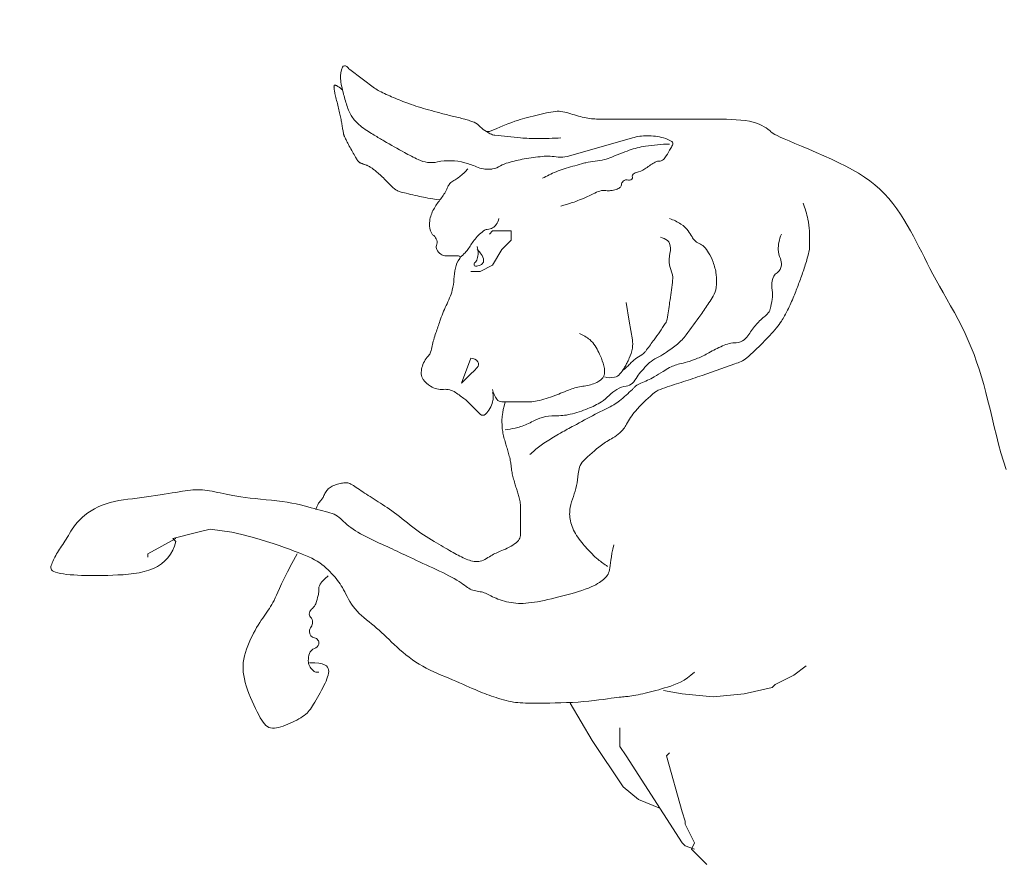
# Model space of a CAD drawing. Extents: x 1445846 to 1452146, y 4980668 to 4986608.
# Drawn here: x 1446025 to 1446185, y 4986136 to 4986273 of the extents above; entities that cross this region are included whole.
import ezdxf

# ---------------------------------------------------------------- set-up
doc = ezdxf.new("R2010")
doc.units = 0
doc.header["$MEASUREMENT"] = 0
doc.layers.add('TT', color=7, linetype='CONTINUOUS', lineweight=15)

msp = doc.modelspace()

# ---------------------------------------------------------------- linework, layer by layer
at = {"layer": 'TT', "color": 1, "linetype": 'Continuous'}
for p, q in [((1446101.236, 4986254.579), (1446100.732, 4986254.579)), ((1446098.213, 4986217.798), (1446096.701, 4986213.767)), ((1446045.812, 4986186.055), (1446050.346, 4986188.574)), ((1446050.346, 4986188.07), (1446049.843, 4986188.574)), ((1446045.812, 4986186.055), (1446045.812, 4986185.551))]:
    msp.add_line(p, q, dxfattribs=at)
at = {"layer": 'TT', "color": 1}
msp.add_lwpolyline([(1446151.298, 4985957.515, 0.2019685), (1446292.14, 4986177.272, 0.0985913), (1446288.816, 4986309.277, -0.0683808), (1446238.769, 4986303.957, -0.0115521), (1446220.04, 4986304.965, -0.068589), (1446191.436, 4986311.176, 0.0910233), (1446151.118, 4986318.065, 0.0910233), (1446110.8, 4986311.176, -0.068589), (1446082.196, 4986304.965, -0.0115521), (1446063.467, 4986303.957, -0.0679033), (1446013.76, 4986309.193, 0.098527), (1446010.456, 4986177.272, 0.2019685), (1446151.298, 4985957.515)], format="xyb", dxfattribs=at)
at = {"layer": 'TT', "color": 1, "linetype": 'Continuous'}
for points in [[(1446112.825, 4986253.572, -0.0163099), (1446109.041, 4986253.448, -0.0223045), (1446106.275, 4986253.572, -0.0053635), (1446102.088, 4986253.991, -0.06328), (1446101.74, 4986254.075, -0.0250571), (1446101.357, 4986254.243, -0.014747), (1446100.732, 4986254.579, -0.0605085), (1446099.724, 4986255.335, 0.1275104), (1446098.717, 4986256.091, 0.0170263), (1446098.015, 4986256.352, 0.0150596), (1446097.205, 4986256.595, 0.0082693), (1446095.19, 4986257.099, -0.0086537), (1446093.174, 4986257.602, -0.0040035), (1446091.346, 4986258.109, -0.0042894), (1446089.647, 4986258.61, -0.0158297), (1446088.114, 4986259.131, -0.0095412), (1446085.616, 4986260.122, -0.0166799), (1446083.373, 4986261.151, -0.0449937), (1446082.593, 4986261.633), (1446080.578, 4986263.145), (1446078.562, 4986264.656, -0.0710678), (1446078.31, 4986264.908, 0.0353231), (1446078.059, 4986265.16, 0.4898349), (1446077.381, 4986265.026, 0.1458563), (1446077.051, 4986263.145, 0.0204286), (1446077.229, 4986262.016, 0.0163348), (1446077.555, 4986260.626, 0.0147565), (1446078.181, 4986258.544, 0.0316227), (1446078.562, 4986257.602, 0.0845), (1446079.578, 4986256.17, 0.0577038), (1446081.586, 4986254.579, 0.0036048), (1446082.53, 4986254.003, 0.0021771), (1446084.105, 4986253.068, 0.0080913), (1446087.455, 4986251.169, 0.0126475), (1446089.647, 4986250.045, 0.1652004), (1446092.795, 4986249.661, -0.1172043), (1446097.205, 4986249.541, -0.0422789), (1446099.117, 4986248.854, 0.0745289), (1446100.228, 4986248.533, 0.0330146), (1446101.097, 4986248.476, 0.0446255), (1446101.74, 4986248.533, 0.1014069), (1446102.999, 4986249.037, -0.0502053), (1446104.259, 4986249.541, -0.0250869), (1446106.864, 4986250.151, -0.0226413), (1446109.802, 4986250.548, -0.0618759), (1446112.37, 4986250.46, 0.1094804), (1446113.832, 4986250.548), (1446120.886, 4986252.564), (1446124.413, 4986253.572, -0.0696874), (1446126.818, 4986253.908, -0.0636523), (1446129.452, 4986253.572, -0.0836283), (1446130.831, 4986252.954, -0.3402862), (1446130.963, 4986252.564, -0.0336279), (1446130.826, 4986252.235, -0.0155639), (1446130.46, 4986251.556, -0.0155273), (1446129.704, 4986250.343, -0.056979), (1446129.452, 4986250.045, -0.220143), (1446128.696, 4986249.793, 0.1087779), (1446127.94, 4986249.541, 0.0247792), (1446127.185, 4986249.037, -0.0119049), (1446126.429, 4986248.533, -0.0751524), (1446125.061, 4986247.932, 0.1492188), (1446124.413, 4986247.525, 0.3090568), (1446124.39, 4986247.319, -0.2052513), (1446124.413, 4986247.021, -0.4294291), (1446123.773, 4986246.724, 0.314448), (1446122.902, 4986246.518, 0.1574506), (1446122.641, 4986245.928, -0.2145168), (1446122.398, 4986245.51, -0.0750677), (1446121.806, 4986245.208, -0.0527719), (1446120.886, 4986245.006, -0.0554861), (1446120.131, 4986245.006, 0.1223422), (1446119.375, 4986245.006, 0.0568531), (1446118.333, 4986244.617, -0.0231271), (1446115.848, 4986243.494, -0.0141008), (1446114.648, 4986243.056, -0.0094298), (1446112.825, 4986242.487)], [(1446109.802, 4986247.021, -0.0161825), (1446112.023, 4986248.06, -0.0285787), (1446113.329, 4986248.533, -0.0030771), (1446116.151, 4986249.358, -0.0124419), (1446116.856, 4986249.541, -0.0317035), (1446118.367, 4986249.793, 0.027254), (1446119.879, 4986250.045, 0.0489056), (1446121.059, 4986250.432, -0.0197845), (1446123.909, 4986251.556, -0.0458653), (1446126.525, 4986252.208, -0.0312671), (1446130.46, 4986252.564)], [(1446097.709, 4986248.533, -0.01281), (1446097.113, 4986247.905, -0.0198178), (1446096.701, 4986247.525, -0.0520059), (1446095.253, 4986246.53, 0.120507), (1446094.686, 4986246.014, 0.0646562), (1446094.434, 4986245.51, -0.0151097), (1446094.182, 4986245.006, -0.0471038), (1446093.174, 4986243.494, 0.034901), (1446092.167, 4986241.983, 0.0943616), (1446091.529, 4986240.121, 0.1115273), (1446091.663, 4986238.456, 0.1437921), (1446092.167, 4986237.7, -0.1451659), (1446092.67, 4986236.944, -0.1675681), (1446092.644, 4986236.118, 0.2044784), (1446092.67, 4986235.433, 0.135933), (1446093.314, 4986234.688, 0.1480687), (1446094.182, 4986234.425), (1446095.19, 4986234.425), (1446096.197, 4986234.425, -0.6272787), (1446096.405, 4986233.997, 0.1251194), (1446095.694, 4986232.41, 0.0151819), (1446095.442, 4986230.646, -0.0639324), (1446095.19, 4986228.883, -0.0555161), (1446094.182, 4986226.363, 0.0246824), (1446093.174, 4986223.844, 0.0023503), (1446092.527, 4986221.934, 0.0040525), (1446092.167, 4986220.821, 0.0302902), (1446091.915, 4986219.813, -0.0351634), (1446091.663, 4986218.805, -0.1086151), (1446091.321, 4986218.224, 0.0635096), (1446090.655, 4986217.294, 0.0624219), (1446090.268, 4986216.295, 0.0653764), (1446090.151, 4986215.278, 0.1581352), (1446090.468, 4986214.353, 0.0940939), (1446091.663, 4986213.263, 0.1602695), (1446093.75, 4986212.765, -0.1717317), (1446095.694, 4986212.255, -0.011715), (1446097.236, 4986211.154, -0.0354892), (1446097.709, 4986210.744), (1446098.717, 4986209.736), (1446099.724, 4986208.728, 0.4142136), (1446100.57, 4986208.728, 0.1305202), (1446101.74, 4986210.744, 0.0666615), (1446101.841, 4986211.5, 0.0666615), (1446101.74, 4986212.255)], [(1446152.125, 4986242.991, -0.03315), (1446152.889, 4986240.382, -0.0464483), (1446153.133, 4986238.456, -0.0082524), (1446153.176, 4986235.875, -0.048106), (1446153.133, 4986235.433, -0.0215092), (1446152.797, 4986234.031, -0.0139037), (1446152.125, 4986231.906, -0.006215), (1446151.39, 4986229.867, -0.0063004), (1446150.614, 4986227.875, -0.0199215), (1446149.592, 4986225.611, -0.0244149), (1446148.598, 4986223.844, -0.0368513), (1446147.781, 4986222.734, -0.0155096), (1446145.575, 4986220.317, -0.0228815), (1446142.976, 4986217.874, -0.0749915), (1446142.048, 4986217.294, -0.0165506), (1446141.049, 4986216.899, -0.0027694), (1446134.994, 4986214.775, -0.0050979), (1446131.971, 4986213.767, 0.0193389), (1446128.948, 4986212.759, 0.0898422), (1446127.692, 4986212.007, 0.0332832), (1446124.917, 4986209.232, 0.0608705), (1446123.47, 4986207.104, -0.0892764), (1446122.398, 4986205.705, -0.0617353), (1446121.246, 4986204.89, 0.0391025), (1446119.375, 4986203.69, 0.0342037), (1446116.456, 4986201.145, 0.1159981), (1446115.848, 4986200.163, 0.063445), (1446115.623, 4986199.033, -0.0380726), (1446115.344, 4986197.14, -0.0280338), (1446114.84, 4986195.376, 0.0395414), (1446114.336, 4986193.613, 0.1048636), (1446114.357, 4986191.444, 0.0884658), (1446115.344, 4986189.078, 0.0307909), (1446116.205, 4986187.905, 0.018026), (1446117.863, 4986186.055, 0.0323165), (1446118.848, 4986185.157, 0.0226689), (1446120.383, 4986184.039)], [(1446096.461, 4986234.184, 0.024325), (1446097.283, 4986234.931, 0.041115), (1446097.709, 4986235.433, 0.0165155), (1446098.213, 4986236.189, -0.0267444), (1446098.717, 4986236.944, -0.0359954), (1446099.402, 4986237.737, -0.0344325), (1446100.228, 4986238.456, -0.1433836), (1446100.868, 4986238.699, 0.1067846), (1446101.74, 4986238.96, 0.1203757), (1446102.321, 4986239.494, 0.0884774), (1446102.748, 4986240.471)], [(1446103.755, 4986206.209, 0.0207883), (1446105.37, 4986206.463, 0.0362429), (1446106.275, 4986206.713, 0.0369391), (1446108.296, 4986207.606, -0.0502387), (1446109.802, 4986208.225, -0.0819006), (1446111.857, 4986208.484, 0.067981), (1446114.336, 4986208.728, 0.0366831), (1446117.187, 4986209.633, 0.0447536), (1446119.375, 4986210.744, 0.0577337), (1446120.634, 4986211.751, -0.0586259), (1446121.894, 4986212.759, -0.1095657), (1446123.41, 4986213.294, 0.1608758), (1446124.413, 4986213.767, 0.0842773), (1446125.169, 4986214.775, -0.0508946), (1446125.925, 4986215.782, -0.0100492), (1446127, 4986216.902, -0.0265978), (1446127.436, 4986217.294, -0.0694175), (1446128.696, 4986218.05, 0.0315179), (1446129.956, 4986218.805, 0.0178285), (1446131.726, 4986220.121, 0.0383915), (1446132.475, 4986220.821, 0.024771), (1446133.118, 4986221.595, 0.0061798), (1446135.498, 4986224.852, 0.0076951), (1446136.837, 4986226.794, 0.0142309), (1446137.514, 4986227.875, 0.0976046), (1446138.012, 4986229.299, 0.0697353), (1446138.017, 4986231.402, 0.0271029), (1446137.816, 4986232.445, 0.0283058), (1446137.514, 4986233.417, 0.0455935), (1446136.78, 4986234.94, 0.0610396), (1446136.002, 4986235.937, 0.0995865), (1446135.246, 4986236.44, -0.1044236), (1446134.49, 4986236.944, -0.0738812), (1446134.098, 4986237.485, 0.0427817), (1446133.483, 4986238.456, 0.0832061), (1446132.296, 4986239.571, 0.0660869), (1446130.46, 4986240.471)], [(1446107.786, 4986202.178, -0.0175784), (1446109.373, 4986203.542, -0.0323845), (1446110.305, 4986204.194, -0.0012071), (1446112.428, 4986205.475, -0.0065292), (1446112.825, 4986205.705, -0.0037391), (1446114.892, 4986206.853, -0.0022387), (1446118.367, 4986208.728, -0.0165565), (1446120.175, 4986209.618, 0.0244392), (1446121.39, 4986210.24, 0.0432341), (1446122.347, 4986210.906, 0.0181369), (1446124.413, 4986212.759, 0.013017), (1446124.739, 4986213.09, -0.024386), (1446124.917, 4986213.263, -0.0927171), (1446125.797, 4986213.787, 0.039956), (1446127.94, 4986214.775, 0.0170533), (1446129.396, 4986215.659, -0.0235135), (1446130.46, 4986216.286, -0.0695971), (1446132.302, 4986216.952, 0.0481818), (1446134.994, 4986217.798, 0.0287529), (1446136.819, 4986218.697, -0.0236431), (1446139.025, 4986219.813, -0.0964178), (1446141.264, 4986220.334, 0.1637375), (1446142.552, 4986220.821, 0.0813507), (1446143.305, 4986221.675, -0.0441102), (1446144.568, 4986223.34, -0.0372516), (1446145.958, 4986224.661, 0.076801), (1446146.583, 4986225.356, 0.0837213), (1446146.776, 4986225.796, 0.0249223), (1446147.087, 4986227.371, 0.0725944), (1446147.087, 4986228.879, -0.0722181), (1446147.087, 4986230.394, -0.2076522), (1446147.882, 4986231.681, 0.2215328), (1446148.598, 4986232.913, 0.1261207), (1446148.423, 4986233.997, -0.093264), (1446148.095, 4986235.433, -0.0591975), (1446148.188, 4986236.605, -0.049389), (1446148.598, 4986237.952)], [(1446122.811, 4986215.847, 0.0611004), (1446123.406, 4986216.286, 0.0136923), (1446123.909, 4986216.79, -0.031445), (1446124.413, 4986217.294, -0.0395345), (1446125.421, 4986218.05, 0.1024459), (1446126.429, 4986218.805, 0.0199063), (1446126.72, 4986219.163, 0.0044555), (1446127.94, 4986220.821, 0.0094195), (1446129.753, 4986223.432, 0.0655192), (1446129.956, 4986223.844, 0.0403097), (1446130.034, 4986224.156, 0.0047085), (1446130.46, 4986226.867, 0.00549), (1446130.901, 4986230.108, 0.0226517), (1446130.963, 4986230.898, 0.0994797), (1446130.862, 4986231.51, -0.0418989), (1446130.46, 4986232.913, -0.1099488), (1446130.506, 4986234.863, 0.1368144), (1446130.46, 4986236.44, 0.1720676), (1446130.097, 4986236.925, 0.0806116), (1446128.948, 4986237.448)], [(1446099.221, 4986235.937, -0.0747636), (1446099.375, 4986234.909, -0.0777439), (1446099.221, 4986233.921, -0.1248186), (1446098.812, 4986233.267, 0.2794082), (1446098.717, 4986232.913, 0.3336143), (1446098.958, 4986232.732, 0.1164338), (1446099.724, 4986232.913, 0.0806116), (1446100.066, 4986233.16, 0.1124533), (1446100.228, 4986233.417, 0.1663128), (1446100.232, 4986233.946, 0.0777439), (1446099.724, 4986234.929, 0.0383428), (1446099.501, 4986235.19, 0.0354892), (1446099.221, 4986235.433)], [(1446119.879, 4986214.775, 0.1164338), (1446121.507, 4986214.719, 0.1837958), (1446122.398, 4986215.278, 0.0145834), (1446123.06, 4986216.211, 0.024727), (1446123.406, 4986216.79, 0.0063669), (1446123.71, 4986217.379, 0.0091081), (1446123.909, 4986217.798, 0.0656108), (1446124.413, 4986219.449, 0.0827625), (1446124.413, 4986220.821), (1446123.909, 4986223.844), (1446123.406, 4986226.867)], [(1446115.848, 4986221.829, -0.0638823), (1446117.489, 4986220.829, -0.0918836), (1446118.367, 4986219.813, -0.0164771), (1446118.96, 4986218.718, -0.0203318), (1446119.375, 4986217.798, -0.046267), (1446119.865, 4986216.153, -0.091341), (1446119.879, 4986215.278, -0.155854), (1446119.471, 4986214.488, -0.1036969), (1446118.367, 4986213.767, -0.0636403), (1446116.352, 4986213.263, 0.0579267), (1446114.336, 4986212.759, 0.0099021), (1446113.077, 4986212.255, -0.0180595), (1446111.817, 4986211.751, -0.0248583), (1446108.982, 4986210.891, -0.0613214), (1446107.786, 4986210.744), (1446105.771, 4986210.744), (1446103.251, 4986210.744, -0.236068), (1446102.443, 4986211.148, -0.1164338), (1446101.74, 4986212.759)], [(1446096.701, 4986213.767), (1446098.213, 4986215.278), (1446098.717, 4986215.782), (1446099.221, 4986216.286, 0.3575108), (1446099.315, 4986217.241, 0.2634471), (1446098.213, 4986217.798)], [(1446073.524, 4986166.908, -0.049389), (1446073.239, 4986166.88, -0.0639609), (1446073.02, 4986166.908, -0.1332562), (1446072.541, 4986167.183, -0.0806116), (1446072.012, 4986167.916, -0.1164338), (1446071.822, 4986168.722, -0.0781692), (1446072.012, 4986169.931, -0.25467), (1446072.823, 4986170.702, 0.283199), (1446073.524, 4986171.443, 0.4308789), (1446072.829, 4986172.442, -0.3908328), (1446072.012, 4986173.458, -0.1362431), (1446072.294, 4986174.257, 0.1554888), (1446072.516, 4986174.97, 0.1863171), (1446072.184, 4986175.813, -0.2510852), (1446072.012, 4986176.482, -0.1755797), (1446072.516, 4986177.237, 0.1279217), (1446073.02, 4986177.993, 0.0221443), (1446073.422, 4986179.343, 0.0464014), (1446073.524, 4986180.009, 0.0297617), (1446073.524, 4986180.26, -0.0584902), (1446073.524, 4986180.512, -0.086918), (1446073.681, 4986181.039, -0.0806116), (1446074.028, 4986181.52), (1446074.532, 4986182.024), (1446075.035, 4986182.528)]]:
    msp.add_lwpolyline(points, format="xyb", dxfattribs=at)
for points in [[(1446093.174, 4986243.494), (1446092.564, 4986243.587), (1446092.043, 4986243.668), (1446091.595, 4986243.742), (1446091.205, 4986243.809), (1446090.854, 4986243.874), (1446090.528, 4986243.938), (1446090.209, 4986244.004), (1446089.881, 4986244.074), (1446089.533, 4986244.151), (1446089.168, 4986244.233), (1446088.796, 4986244.317), (1446088.425, 4986244.403), (1446088.065, 4986244.487), (1446087.725, 4986244.568), (1446087.414, 4986244.643), (1446087.14, 4986244.711), (1446086.91, 4986244.769), (1446086.72, 4986244.82), (1446086.564, 4986244.867), (1446086.434, 4986244.911), (1446086.324, 4986244.955), (1446086.227, 4986245.002), (1446086.137, 4986245.053), (1446086.047, 4986245.113), (1446085.95, 4986245.182), (1446085.847, 4986245.261), (1446085.736, 4986245.351), (1446085.617, 4986245.453), (1446085.49, 4986245.566), (1446085.355, 4986245.691), (1446085.211, 4986245.829), (1446085.058, 4986245.98), (1446084.896, 4986246.144), (1446084.727, 4986246.318), (1446084.552, 4986246.499), (1446084.372, 4986246.685), (1446084.19, 4986246.873), (1446084.006, 4986247.059), (1446083.824, 4986247.24), (1446083.644, 4986247.414), (1446083.467, 4986247.578), (1446083.295, 4986247.732), (1446083.129, 4986247.876), (1446082.968, 4986248.01), (1446082.814, 4986248.135), (1446082.668, 4986248.251), (1446082.529, 4986248.358), (1446082.398, 4986248.457), (1446082.277, 4986248.547), (1446082.163, 4986248.63), (1446082.056, 4986248.706), (1446081.954, 4986248.775), (1446081.857, 4986248.838), (1446081.763, 4986248.896), (1446081.671, 4986248.948), (1446081.579, 4986248.997), (1446081.487, 4986249.042), (1446081.394, 4986249.083), (1446081.3, 4986249.122), (1446081.207, 4986249.158), (1446081.113, 4986249.192), (1446081.019, 4986249.225), (1446080.924, 4986249.257), (1446080.83, 4986249.289), (1446080.735, 4986249.32), (1446080.642, 4986249.352), (1446080.55, 4986249.385), (1446080.46, 4986249.42), (1446080.373, 4986249.456), (1446080.29, 4986249.495), (1446080.211, 4986249.536), (1446080.138, 4986249.581), (1446080.07, 4986249.63), (1446080.005, 4986249.685), (1446079.943, 4986249.75), (1446079.879, 4986249.825), (1446079.813, 4986249.914), (1446079.741, 4986250.02), (1446079.662, 4986250.144), (1446079.573, 4986250.29), (1446079.473, 4986250.459), (1446079.363, 4986250.648), (1446079.245, 4986250.854), (1446079.121, 4986251.073), (1446078.993, 4986251.302), (1446078.863, 4986251.537), (1446078.732, 4986251.774), (1446078.604, 4986252.011), (1446078.48, 4986252.243), (1446078.361, 4986252.468), (1446078.247, 4986252.684), (1446078.141, 4986252.888), (1446078.042, 4986253.079), (1446077.952, 4986253.255), (1446077.873, 4986253.412), (1446077.804, 4986253.549), (1446077.746, 4986253.664), (1446077.699, 4986253.762), (1446077.661, 4986253.849), (1446077.629, 4986253.928), (1446077.602, 4986254.005), (1446077.578, 4986254.086), (1446077.556, 4986254.176), (1446077.533, 4986254.28), (1446077.509, 4986254.401), (1446077.483, 4986254.539), (1446077.455, 4986254.692), (1446077.426, 4986254.857), (1446077.396, 4986255.031), (1446077.365, 4986255.212), (1446077.334, 4986255.398), (1446077.303, 4986255.587), (1446077.271, 4986255.776), (1446077.239, 4986255.966), (1446077.206, 4986256.158), (1446077.172, 4986256.353), (1446077.135, 4986256.552), (1446077.096, 4986256.756), (1446077.054, 4986256.966), (1446077.009, 4986257.183), (1446076.96, 4986257.407), (1446076.907, 4986257.638), (1446076.852, 4986257.875), (1446076.794, 4986258.117), (1446076.734, 4986258.363), (1446076.672, 4986258.611), (1446076.61, 4986258.862), (1446076.547, 4986259.114), (1446076.484, 4986259.366), (1446076.422, 4986259.615), (1446076.362, 4986259.859), (1446076.304, 4986260.097), (1446076.25, 4986260.325), (1446076.199, 4986260.541), (1446076.154, 4986260.743), (1446076.115, 4986260.929), (1446076.082, 4986261.097), (1446076.055, 4986261.247), (1446076.034, 4986261.381), (1446076.019, 4986261.499), (1446076.007, 4986261.603), (1446076, 4986261.693), (1446075.996, 4986261.772), (1446075.994, 4986261.84), (1446075.995, 4986261.899), (1446075.999, 4986261.948), (1446076.004, 4986261.99), (1446076.011, 4986262.024), (1446076.02, 4986262.053), (1446076.031, 4986262.076), (1446076.043, 4986262.095), (1446076.056, 4986262.11), (1446076.071, 4986262.122), (1446076.089, 4986262.132), (1446076.11, 4986262.137), (1446076.136, 4986262.137), (1446076.168, 4986262.131), (1446076.207, 4986262.119), (1446076.255, 4986262.1), (1446076.313, 4986262.073), (1446076.381, 4986262.037), (1446076.458, 4986261.994), (1446076.541, 4986261.945), (1446076.628, 4986261.892), (1446076.718, 4986261.836), (1446076.806, 4986261.779), (1446076.892, 4986261.721), (1446076.973, 4986261.665), (1446077.047, 4986261.612), (1446077.114, 4986261.562), (1446077.175, 4986261.516), (1446077.228, 4986261.473), (1446077.274, 4986261.433), (1446077.314, 4986261.398), (1446077.348, 4986261.366), (1446077.376, 4986261.339)], [(1446185.045, 4986199.751), (1446184.624, 4986201.087), (1446184.226, 4986202.459), (1446183.847, 4986203.859), (1446183.485, 4986205.277), (1446183.134, 4986206.702), (1446182.791, 4986208.124), (1446182.451, 4986209.53), (1446182.112, 4986210.911), (1446181.769, 4986212.255), (1446181.418, 4986213.555), (1446181.055, 4986214.814), (1446180.677, 4986216.037), (1446180.278, 4986217.231), (1446179.857, 4986218.401), (1446179.407, 4986219.553), (1446178.926, 4986220.694), (1446178.41, 4986221.829), (1446177.857, 4986222.961), (1446177.274, 4986224.089), (1446176.671, 4986225.208), (1446176.059, 4986226.311), (1446175.446, 4986227.395), (1446174.844, 4986228.454), (1446174.261, 4986229.483), (1446173.707, 4986230.478), (1446173.19, 4986231.436), (1446172.705, 4986232.361), (1446172.243, 4986233.261), (1446171.797, 4986234.142), (1446171.359, 4986235.011), (1446170.92, 4986235.875), (1446170.474, 4986236.741), (1446170.012, 4986237.616), (1446169.528, 4986238.504), (1446169.018, 4986239.401), (1446168.48, 4986240.297), (1446167.913, 4986241.185), (1446167.314, 4986242.058), (1446166.682, 4986242.907), (1446166.015, 4986243.724), (1446165.31, 4986244.502), (1446164.565, 4986245.235), (1446163.777, 4986245.927), (1446162.942, 4986246.584), (1446162.056, 4986247.21), (1446161.114, 4986247.814), (1446160.114, 4986248.399), (1446159.05, 4986248.973), (1446157.92, 4986249.541), (1446156.724, 4986250.106), (1446155.49, 4986250.664), (1446154.247, 4986251.206), (1446153.028, 4986251.724), (1446151.864, 4986252.211), (1446150.787, 4986252.658), (1446149.828, 4986253.059), (1446149.018, 4986253.404), (1446148.38, 4986253.689), (1446147.894, 4986253.922), (1446147.532, 4986254.114), (1446147.265, 4986254.275), (1446147.066, 4986254.416), (1446146.905, 4986254.549), (1446146.753, 4986254.684), (1446146.583, 4986254.831), (1446146.37, 4986254.999), (1446146.108, 4986255.184), (1446145.795, 4986255.379), (1446145.428, 4986255.577), (1446145.007, 4986255.77), (1446144.528, 4986255.953), (1446143.991, 4986256.118), (1446143.392, 4986256.259), (1446142.732, 4986256.37), (1446142.019, 4986256.453), (1446141.263, 4986256.513), (1446140.474, 4986256.553), (1446139.661, 4986256.577), (1446138.834, 4986256.589), (1446138.003, 4986256.594), (1446137.178, 4986256.595), (1446136.367, 4986256.595), (1446135.573, 4986256.595), (1446134.797, 4986256.595), (1446134.039, 4986256.595), (1446133.301, 4986256.595), (1446132.584, 4986256.595), (1446131.888, 4986256.595), (1446131.215, 4986256.595), (1446130.566, 4986256.595), (1446129.94, 4986256.595), (1446129.338, 4986256.595), (1446128.759, 4986256.595), (1446128.204, 4986256.595), (1446127.673, 4986256.595), (1446127.165, 4986256.595), (1446126.681, 4986256.595), (1446126.22, 4986256.595), (1446125.783, 4986256.595), (1446125.37, 4986256.595), (1446124.98, 4986256.595), (1446124.614, 4986256.595), (1446124.272, 4986256.595), (1446123.953, 4986256.595), (1446123.658, 4986256.595), (1446123.385, 4986256.595), (1446123.133, 4986256.595), (1446122.896, 4986256.595), (1446122.671, 4986256.595), (1446122.454, 4986256.595), (1446122.24, 4986256.595), (1446122.027, 4986256.595), (1446121.81, 4986256.595), (1446121.586, 4986256.595), (1446121.355, 4986256.595), (1446121.118, 4986256.595), (1446120.876, 4986256.595), (1446120.63, 4986256.595), (1446120.381, 4986256.595), (1446120.13, 4986256.595), (1446119.879, 4986256.595), (1446119.627, 4986256.595), (1446119.373, 4986256.596), (1446119.118, 4986256.599), (1446118.86, 4986256.605), (1446118.599, 4986256.615), (1446118.332, 4986256.63), (1446118.059, 4986256.651), (1446117.779, 4986256.679), (1446117.492, 4986256.714), (1446117.198, 4986256.757), (1446116.898, 4986256.809), (1446116.593, 4986256.868), (1446116.284, 4986256.935), (1446115.972, 4986257.009), (1446115.659, 4986257.092), (1446115.344, 4986257.183), (1446115.029, 4986257.28), (1446114.714, 4986257.382), (1446114.399, 4986257.484), (1446114.084, 4986257.581), (1446113.769, 4986257.671), (1446113.454, 4986257.749), (1446113.14, 4986257.812), (1446112.825, 4986257.854), (1446112.509, 4986257.874), (1446112.191, 4986257.873), (1446111.867, 4986257.851), (1446111.534, 4986257.812), (1446111.189, 4986257.758), (1446110.829, 4986257.689), (1446110.452, 4986257.609), (1446110.053, 4986257.518), (1446109.633, 4986257.42), (1446109.196, 4986257.316), (1446108.748, 4986257.206), (1446108.295, 4986257.093), (1446107.845, 4986256.978), (1446107.402, 4986256.863), (1446106.975, 4986256.749), (1446106.568, 4986256.637), (1446106.183, 4986256.526), (1446105.788, 4986256.404), (1446105.35, 4986256.255), (1446104.831, 4986256.065), (1446104.196, 4986255.817), (1446103.409, 4986255.497), (1446102.435, 4986255.09), (1446101.236, 4986254.579)], [(1446101.236, 4986237.952), (1446101.74, 4986238.456), (1446104.763, 4986238.456), (1446104.763, 4986236.944), (1446103.251, 4986235.433), (1446101.74, 4986232.913), (1446099.724, 4986231.906), (1446098.213, 4986231.906)], [(1446103.755, 4986210.744), (1446103.589, 4986210.056), (1446103.464, 4986209.492), (1446103.374, 4986209.034), (1446103.314, 4986208.665), (1446103.278, 4986208.367), (1446103.259, 4986208.122), (1446103.252, 4986207.913), (1446103.251, 4986207.721), (1446103.252, 4986207.532), (1446103.253, 4986207.341), (1446103.256, 4986207.149), (1446103.262, 4986206.954), (1446103.272, 4986206.755), (1446103.287, 4986206.552), (1446103.308, 4986206.342), (1446103.335, 4986206.125), (1446103.371, 4986205.901), (1446103.413, 4986205.671), (1446103.461, 4986205.437), (1446103.514, 4986205.201), (1446103.571, 4986204.966), (1446103.631, 4986204.732), (1446103.692, 4986204.502), (1446103.755, 4986204.278), (1446103.818, 4986204.061), (1446103.881, 4986203.85), (1446103.944, 4986203.643), (1446104.007, 4986203.438), (1446104.07, 4986203.233), (1446104.133, 4986203.026), (1446104.196, 4986202.815), (1446104.259, 4986202.598), (1446104.322, 4986202.374), (1446104.384, 4986202.145), (1446104.444, 4986201.915), (1446104.501, 4986201.685), (1446104.554, 4986201.459), (1446104.602, 4986201.24), (1446104.644, 4986201.031), (1446104.679, 4986200.835), (1446104.707, 4986200.653), (1446104.729, 4986200.483), (1446104.747, 4986200.321), (1446104.763, 4986200.163), (1446104.779, 4986200.005), (1446104.797, 4986199.843), (1446104.819, 4986199.673), (1446104.847, 4986199.491), (1446104.882, 4986199.295), (1446104.924, 4986199.086), (1446104.972, 4986198.867), (1446105.025, 4986198.641), (1446105.082, 4986198.411), (1446105.142, 4986198.18), (1446105.204, 4986197.951), (1446105.267, 4986197.727), (1446105.33, 4986197.511), (1446105.393, 4986197.301), (1446105.456, 4986197.097), (1446105.519, 4986196.898), (1446105.582, 4986196.703), (1446105.645, 4986196.511), (1446105.708, 4986196.321), (1446105.771, 4986196.132), (1446105.833, 4986195.943), (1446105.895, 4986195.753), (1446105.955, 4986195.561), (1446106.012, 4986195.366), (1446106.065, 4986195.167), (1446106.113, 4986194.963), (1446106.155, 4986194.753), (1446106.191, 4986194.536), (1446106.218, 4986194.313), (1446106.239, 4986194.084), (1446106.254, 4986193.853), (1446106.264, 4986193.623), (1446106.27, 4986193.397), (1446106.273, 4986193.178), (1446106.274, 4986192.969), (1446106.275, 4986192.773), (1446106.275, 4986192.591), (1446106.275, 4986192.421), (1446106.275, 4986192.259), (1446106.275, 4986192.101), (1446106.275, 4986191.943), (1446106.275, 4986191.781), (1446106.275, 4986191.611), (1446106.275, 4986191.429), (1446106.275, 4986191.233), (1446106.275, 4986191.024), (1446106.275, 4986190.805), (1446106.275, 4986190.579), (1446106.275, 4986190.349), (1446106.275, 4986190.118), (1446106.275, 4986189.89), (1446106.275, 4986189.666), (1446106.274, 4986189.449), (1446106.267, 4986189.239), (1446106.248, 4986189.035), (1446106.212, 4986188.837), (1446106.152, 4986188.642), (1446106.062, 4986188.449), (1446105.937, 4986188.259), (1446105.771, 4986188.07), (1446105.56, 4986187.882), (1446105.31, 4986187.695), (1446105.031, 4986187.512), (1446104.731, 4986187.335), (1446104.42, 4986187.167), (1446104.106, 4986187.007), (1446103.797, 4986186.86), (1446103.503, 4986186.727), (1446103.231, 4986186.608), (1446102.978, 4986186.501), (1446102.742, 4986186.402), (1446102.517, 4986186.307), (1446102.299, 4986186.212), (1446102.086, 4986186.113), (1446101.873, 4986186.006), (1446101.656, 4986185.887), (1446101.432, 4986185.754), (1446101.201, 4986185.611), (1446100.964, 4986185.465), (1446100.722, 4986185.32), (1446100.476, 4986185.183), (1446100.227, 4986185.06), (1446099.976, 4986184.957), (1446099.724, 4986184.879), (1446099.472, 4986184.831), (1446099.221, 4986184.812), (1446098.969, 4986184.819), (1446098.717, 4986184.848), (1446098.465, 4986184.896), (1446098.213, 4986184.962), (1446097.961, 4986185.041), (1446097.709, 4986185.131), (1446097.457, 4986185.229), (1446097.204, 4986185.336), (1446096.949, 4986185.45), (1446096.691, 4986185.572), (1446096.429, 4986185.702), (1446096.162, 4986185.84), (1446095.889, 4986185.985), (1446095.61, 4986186.139), (1446095.322, 4986186.3), (1446095.026, 4986186.469), (1446094.719, 4986186.647), (1446094.402, 4986186.832), (1446094.074, 4986187.024), (1446093.732, 4986187.225), (1446093.376, 4986187.434), (1446093.006, 4986187.65), (1446092.621, 4986187.875), (1446092.222, 4986188.108), (1446091.811, 4986188.352), (1446091.39, 4986188.606), (1446090.961, 4986188.871), (1446090.526, 4986189.15), (1446090.088, 4986189.443), (1446089.647, 4986189.75), (1446089.207, 4986190.072), (1446088.767, 4986190.406), (1446088.329, 4986190.748), (1446087.894, 4986191.093), (1446087.463, 4986191.439), (1446087.037, 4986191.781), (1446086.617, 4986192.115), (1446086.204, 4986192.437), (1446085.799, 4986192.744), (1446085.401, 4986193.037), (1446085.012, 4986193.315), (1446084.63, 4986193.581), (1446084.256, 4986193.835), (1446083.89, 4986194.078), (1446083.531, 4986194.312), (1446083.181, 4986194.536), (1446082.839, 4986194.753), (1446082.504, 4986194.963), (1446082.177, 4986195.167), (1446081.858, 4986195.366), (1446081.548, 4986195.561), (1446081.244, 4986195.753), (1446080.949, 4986195.943), (1446080.662, 4986196.132), (1446080.383, 4986196.32), (1446080.112, 4986196.506), (1446079.851, 4986196.686), (1446079.602, 4986196.856), (1446079.364, 4986197.015), (1446079.138, 4986197.159), (1446078.927, 4986197.286), (1446078.73, 4986197.392), (1446078.549, 4986197.475), (1446078.379, 4986197.536), (1446078.217, 4986197.578), (1446078.059, 4986197.602), (1446077.9, 4986197.61), (1446077.738, 4986197.604), (1446077.568, 4986197.587), (1446077.387, 4986197.56), (1446077.191, 4986197.524), (1446076.983, 4986197.481), (1446076.767, 4986197.43), (1446076.547, 4986197.371), (1446076.327, 4986197.304), (1446076.111, 4986197.229), (1446075.903, 4986197.146), (1446075.707, 4986197.056), (1446075.526, 4986196.957), (1446075.36, 4986196.851), (1446075.207, 4986196.737), (1446075.067, 4986196.615), (1446074.939, 4986196.485), (1446074.822, 4986196.347), (1446074.714, 4986196.201), (1446074.616, 4986196.048), (1446074.525, 4986195.887), (1446074.44, 4986195.723), (1446074.361, 4986195.558), (1446074.285, 4986195.397), (1446074.211, 4986195.244), (1446074.137, 4986195.103), (1446074.063, 4986194.978), (1446073.986, 4986194.872), (1446073.905, 4986194.786), (1446073.818, 4986194.705), (1446073.723, 4986194.61), (1446073.619, 4986194.482), (1446073.504, 4986194.302), (1446073.375, 4986194.05), (1446073.231, 4986193.71), (1446073.07, 4986193.26)], [(1446121.39, 4986187.566), (1446121.224, 4986186.845), (1446121.096, 4986186.192), (1446121.001, 4986185.602), (1446120.928, 4986185.073), (1446120.872, 4986184.601), (1446120.823, 4986184.183), (1446120.775, 4986183.815), (1446120.718, 4986183.494), (1446120.648, 4986183.215), (1446120.561, 4986182.973), (1446120.459, 4986182.762), (1446120.341, 4986182.575), (1446120.207, 4986182.406), (1446120.057, 4986182.248), (1446119.892, 4986182.095), (1446119.711, 4986181.94), (1446119.513, 4986181.779), (1446119.295, 4986181.611), (1446119.051, 4986181.437), (1446118.776, 4986181.258), (1446118.467, 4986181.075), (1446118.116, 4986180.889), (1446117.721, 4986180.701), (1446117.275, 4986180.512), (1446116.777, 4986180.324), (1446116.232, 4986180.136), (1446115.65, 4986179.95), (1446115.04, 4986179.767), (1446114.409, 4986179.588), (1446113.768, 4986179.414), (1446113.125, 4986179.246), (1446112.489, 4986179.085), (1446111.867, 4986178.931), (1446111.262, 4986178.787), (1446110.675, 4986178.652), (1446110.106, 4986178.528), (1446109.557, 4986178.416), (1446109.029, 4986178.317), (1446108.522, 4986178.232), (1446108.038, 4986178.161), (1446107.577, 4986178.106), (1446107.137, 4986178.067), (1446106.714, 4986178.043), (1446106.306, 4986178.035), (1446105.91, 4986178.043), (1446105.523, 4986178.067), (1446105.141, 4986178.106), (1446104.763, 4986178.161), (1446104.386, 4986178.232), (1446104.011, 4986178.316), (1446103.643, 4986178.412), (1446103.283, 4986178.518), (1446102.935, 4986178.632), (1446102.602, 4986178.752), (1446102.286, 4986178.875), (1446101.992, 4986179.001), (1446101.719, 4986179.126), (1446101.467, 4986179.25), (1446101.23, 4986179.37), (1446101.005, 4986179.484), (1446100.788, 4986179.59), (1446100.575, 4986179.686), (1446100.361, 4986179.77), (1446100.144, 4986179.841), (1446099.92, 4986179.897), (1446099.69, 4986179.942), (1446099.456, 4986179.981), (1446099.221, 4986180.019), (1446098.985, 4986180.061), (1446098.751, 4986180.112), (1446098.521, 4986180.177), (1446098.297, 4986180.26), (1446098.079, 4986180.366), (1446097.864, 4986180.494), (1446097.644, 4986180.641), (1446097.415, 4986180.806), (1446097.17, 4986180.987), (1446096.903, 4986181.182), (1446096.609, 4986181.388), (1446096.281, 4986181.604), (1446095.916, 4986181.828), (1446095.515, 4986182.059), (1446095.083, 4986182.296), (1446094.623, 4986182.538), (1446094.139, 4986182.784), (1446093.636, 4986183.033), (1446093.117, 4986183.284), (1446092.586, 4986183.536), (1446092.048, 4986183.787), (1446091.505, 4986184.038), (1446090.963, 4986184.287), (1446090.424, 4986184.533), (1446089.893, 4986184.775), (1446089.374, 4986185.012), (1446088.871, 4986185.243), (1446088.388, 4986185.467), (1446087.926, 4986185.684), (1446087.485, 4986185.893), (1446087.059, 4986186.097), (1446086.645, 4986186.296), (1446086.239, 4986186.491), (1446085.837, 4986186.683), (1446085.435, 4986186.873), (1446085.029, 4986187.063), (1446084.615, 4986187.252), (1446084.195, 4986187.442), (1446083.769, 4986187.634), (1446083.339, 4986187.829), (1446082.904, 4986188.028), (1446082.466, 4986188.232), (1446082.026, 4986188.441), (1446081.586, 4986188.658), (1446081.145, 4986188.882), (1446080.709, 4986189.113), (1446080.281, 4986189.35), (1446079.864, 4986189.592), (1446079.463, 4986189.838), (1446079.082, 4986190.087), (1446078.724, 4986190.338), (1446078.394, 4986190.59), (1446078.094, 4986190.841), (1446077.818, 4986191.089), (1446077.56, 4986191.332), (1446077.313, 4986191.566), (1446077.07, 4986191.788), (1446076.824, 4986191.995), (1446076.568, 4986192.184), (1446076.295, 4986192.353), (1446076, 4986192.499), (1446075.681, 4986192.627), (1446075.339, 4986192.741), (1446074.972, 4986192.846), (1446074.583, 4986192.948), (1446074.169, 4986193.05), (1446073.732, 4986193.158), (1446073.272, 4986193.277), (1446072.787, 4986193.41), (1446072.275, 4986193.555), (1446071.731, 4986193.708), (1446071.152, 4986193.865), (1446070.533, 4986194.021), (1446069.871, 4986194.174), (1446069.162, 4986194.319), (1446068.401, 4986194.452), (1446067.589, 4986194.571), (1446066.736, 4986194.677), (1446065.858, 4986194.773), (1446064.969, 4986194.862), (1446064.084, 4986194.947), (1446063.217, 4986195.031), (1446062.384, 4986195.117), (1446061.599, 4986195.208), (1446060.874, 4986195.306), (1446060.206, 4986195.41), (1446059.589, 4986195.518), (1446059.017, 4986195.628), (1446058.485, 4986195.738), (1446057.986, 4986195.846), (1446057.514, 4986195.95), (1446057.065, 4986196.048), (1446056.631, 4986196.138), (1446056.212, 4986196.22), (1446055.804, 4986196.292), (1446055.406, 4986196.352), (1446055.016, 4986196.401), (1446054.632, 4986196.438), (1446054.252, 4986196.46), (1446053.873, 4986196.468), (1446053.495, 4986196.46), (1446053.11, 4986196.438), (1446052.713, 4986196.401), (1446052.299, 4986196.352), (1446051.861, 4986196.292), (1446051.394, 4986196.22), (1446050.891, 4986196.138), (1446050.346, 4986196.048), (1446049.757, 4986195.95), (1446049.126, 4986195.846), (1446048.46, 4986195.738), (1446047.764, 4986195.628), (1446047.045, 4986195.518), (1446046.308, 4986195.41), (1446045.559, 4986195.306), (1446044.804, 4986195.208), (1446044.049, 4986195.117), (1446043.296, 4986195.027), (1446042.55, 4986194.934), (1446041.812, 4986194.83), (1446041.087, 4986194.711), (1446040.376, 4986194.571), (1446039.682, 4986194.402), (1446039.01, 4986194.2), (1446038.361, 4986193.961), (1446037.738, 4986193.687), (1446037.145, 4986193.384), (1446036.585, 4986193.056), (1446036.06, 4986192.709), (1446035.573, 4986192.346), (1446035.128, 4986191.974), (1446034.727, 4986191.597), (1446034.372, 4986191.22), (1446034.058, 4986190.844), (1446033.779, 4986190.472), (1446033.53, 4986190.107), (1446033.305, 4986189.749), (1446033.097, 4986189.401), (1446032.901, 4986189.065), (1446032.711, 4986188.742), (1446032.523, 4986188.435), (1446032.335, 4986188.141), (1446032.149, 4986187.859), (1446031.966, 4986187.587), (1446031.787, 4986187.323), (1446031.613, 4986187.065), (1446031.445, 4986186.811), (1446031.284, 4986186.559), (1446031.13, 4986186.307), (1446030.985, 4986186.056), (1446030.847, 4986185.807), (1446030.717, 4986185.561), (1446030.595, 4986185.32), (1446030.481, 4986185.083), (1446030.375, 4986184.851), (1446030.276, 4986184.627), (1446030.187, 4986184.411), (1446030.115, 4986184.203), (1446030.068, 4986184.006), (1446030.056, 4986183.819), (1446030.087, 4986183.644), (1446030.17, 4986183.482), (1446030.314, 4986183.333), (1446030.528, 4986183.2), (1446030.818, 4986183.081), (1446031.179, 4986182.978), (1446031.603, 4986182.888), (1446032.082, 4986182.811), (1446032.608, 4986182.746), (1446033.173, 4986182.692), (1446033.77, 4986182.647), (1446034.391, 4986182.612), (1446035.029, 4986182.584), (1446035.685, 4986182.565), (1446036.36, 4986182.553), (1446037.057, 4986182.549), (1446037.778, 4986182.553), (1446038.524, 4986182.565), (1446039.298, 4986182.584), (1446040.101, 4986182.612), (1446040.934, 4986182.648), (1446041.787, 4986182.7), (1446042.648, 4986182.773), (1446043.508, 4986182.874), (1446044.353, 4986183.011), (1446045.173, 4986183.19), (1446045.957, 4986183.419), (1446046.693, 4986183.703), (1446047.372, 4986184.05), (1446047.991, 4986184.457), (1446048.547, 4986184.923), (1446049.04, 4986185.446), (1446049.467, 4986186.024), (1446049.829, 4986186.656), (1446050.122, 4986187.338), (1446050.346, 4986188.07)], [(1446049.843, 4986188.574), (1446053.873, 4986189.582), (1446055.889, 4986190.086), (1446059.416, 4986189.582)], [(1446059.416, 4986189.582), (1446061.036, 4986189.204), (1446062.503, 4986188.83), (1446063.829, 4986188.461), (1446065.027, 4986188.102), (1446066.108, 4986187.754), (1446067.086, 4986187.421), (1446067.972, 4986187.105), (1446068.779, 4986186.811), (1446069.518, 4986186.538), (1446070.196, 4986186.284), (1446070.817, 4986186.044), (1446071.388, 4986185.813), (1446071.913, 4986185.586), (1446072.399, 4986185.358), (1446072.85, 4986185.124), (1446073.272, 4986184.879), (1446073.67, 4986184.62), (1446074.045, 4986184.348), (1446074.398, 4986184.066), (1446074.731, 4986183.777), (1446075.044, 4986183.484), (1446075.339, 4986183.19), (1446075.615, 4986182.899), (1446075.875, 4986182.612), (1446076.12, 4986182.332), (1446076.35, 4986182.055), (1446076.569, 4986181.779), (1446076.778, 4986181.499), (1446076.979, 4986181.211), (1446077.174, 4986180.911), (1446077.365, 4986180.596), (1446077.555, 4986180.26), (1446077.744, 4986179.903), (1446077.938, 4986179.527), (1446078.139, 4986179.137), (1446078.352, 4986178.738), (1446078.581, 4986178.336), (1446078.83, 4986177.934), (1446079.102, 4986177.538), (1446079.402, 4986177.153), (1446079.732, 4986176.783), (1446080.088, 4986176.425), (1446080.466, 4986176.077), (1446080.861, 4986175.736), (1446081.268, 4986175.399), (1446081.681, 4986175.063), (1446082.097, 4986174.725), (1446082.509, 4986174.382), (1446082.915, 4986174.032), (1446083.316, 4986173.674), (1446083.715, 4986173.308), (1446084.115, 4986172.934), (1446084.519, 4986172.552), (1446084.93, 4986172.162), (1446085.351, 4986171.764), (1446085.784, 4986171.359), (1446086.233, 4986170.946), (1446086.698, 4986170.53), (1446087.178, 4986170.113), (1446087.674, 4986169.7), (1446088.186, 4986169.296), (1446088.713, 4986168.903), (1446089.256, 4986168.525), (1446089.815, 4986168.168), (1446090.389, 4986167.833), (1446090.976, 4986167.518), (1446091.573, 4986167.222), (1446092.177, 4986166.94), (1446092.785, 4986166.67), (1446093.393, 4986166.408), (1446094, 4986166.153), (1446094.602, 4986165.901), (1446095.196, 4986165.649), (1446095.779, 4986165.399), (1446096.348, 4986165.154), (1446096.901, 4986164.914), (1446097.434, 4986164.682), (1446097.944, 4986164.46), (1446098.429, 4986164.25), (1446098.885, 4986164.053), (1446099.311, 4986163.872), (1446099.711, 4986163.704), (1446100.092, 4986163.548), (1446100.459, 4986163.402), (1446100.818, 4986163.264), (1446101.176, 4986163.132), (1446101.537, 4986163.004), (1446101.908, 4986162.877), (1446102.293, 4986162.752), (1446102.69, 4986162.628), (1446103.095, 4986162.508), (1446103.503, 4986162.395), (1446103.912, 4986162.289), (1446104.317, 4986162.192), (1446104.714, 4986162.108), (1446105.099, 4986162.038), (1446105.471, 4986161.982), (1446105.84, 4986161.941), (1446106.219, 4986161.911), (1446106.621, 4986161.891), (1446107.058, 4986161.879), (1446107.543, 4986161.872), (1446108.09, 4986161.87), (1446108.71, 4986161.87), (1446109.412, 4986161.87), (1446110.187, 4986161.872), (1446111.021, 4986161.879), (1446111.901, 4986161.891), (1446112.812, 4986161.911), (1446113.741, 4986161.941), (1446114.673, 4986161.982), (1446115.596, 4986162.038), (1446116.496, 4986162.108), (1446117.365, 4986162.19), (1446118.194, 4986162.28), (1446118.976, 4986162.374), (1446119.703, 4986162.467), (1446120.367, 4986162.557), (1446120.96, 4986162.639), (1446121.474, 4986162.709), (1446121.906, 4986162.765), (1446122.265, 4986162.808), (1446122.568, 4986162.841), (1446122.828, 4986162.867), (1446123.061, 4986162.889), (1446123.281, 4986162.91), (1446123.503, 4986162.933), (1446123.742, 4986162.961), (1446124.009, 4986162.997), (1446124.304, 4986163.04), (1446124.626, 4986163.091), (1446124.97, 4986163.15), (1446125.333, 4986163.217), (1446125.714, 4986163.292), (1446126.108, 4986163.375), (1446126.513, 4986163.465), (1446126.926, 4986163.564), (1446127.349, 4986163.67), (1446127.781, 4986163.784), (1446128.224, 4986163.906), (1446128.679, 4986164.036), (1446129.146, 4986164.174), (1446129.628, 4986164.319), (1446130.124, 4986164.473), (1446130.635, 4986164.636), (1446131.16, 4986164.818), (1446131.697, 4986165.029), (1446132.244, 4986165.281), (1446132.799, 4986165.584), (1446133.359, 4986165.949), (1446133.924, 4986166.387), (1446134.49, 4986166.908)], [(1446069.997, 4986186.055), (1446069.143, 4986184.491), (1446068.454, 4986183.18), (1446067.907, 4986182.091), (1446067.478, 4986181.195), (1446067.143, 4986180.459), (1446066.879, 4986179.855), (1446066.663, 4986179.351), (1446066.47, 4986178.917), (1446066.281, 4986178.526), (1446066.091, 4986178.168), (1446065.899, 4986177.835), (1446065.704, 4986177.521), (1446065.505, 4986177.218), (1446065.301, 4986176.921), (1446065.091, 4986176.622), (1446064.874, 4986176.314), (1446064.65, 4986175.991), (1446064.419, 4986175.651), (1446064.182, 4986175.294), (1446063.94, 4986174.917), (1446063.694, 4986174.522), (1446063.445, 4986174.105), (1446063.195, 4986173.667), (1446062.943, 4986173.206), (1446062.692, 4986172.723), (1446062.446, 4986172.22), (1446062.209, 4986171.701), (1446061.988, 4986171.17), (1446061.786, 4986170.631), (1446061.608, 4986170.089), (1446061.461, 4986169.546), (1446061.347, 4986169.008), (1446061.272, 4986168.476), (1446061.236, 4986167.947), (1446061.237, 4986167.419), (1446061.274, 4986166.887), (1446061.347, 4986166.347), (1446061.454, 4986165.796), (1446061.594, 4986165.228), (1446061.767, 4986164.641), (1446061.971, 4986164.032), (1446062.2, 4986163.41), (1446062.449, 4986162.784), (1446062.712, 4986162.164), (1446062.983, 4986161.559), (1446063.255, 4986160.98), (1446063.524, 4986160.437), (1446063.783, 4986159.938), (1446064.028, 4986159.493), (1446064.262, 4986159.102), (1446064.49, 4986158.765), (1446064.717, 4986158.479), (1446064.948, 4986158.245), (1446065.188, 4986158.061), (1446065.442, 4986157.926), (1446065.714, 4986157.839), (1446066.009, 4986157.799), (1446066.324, 4986157.801), (1446066.657, 4986157.84), (1446067.005, 4986157.912), (1446067.365, 4986158.012), (1446067.733, 4986158.134), (1446068.108, 4986158.274), (1446068.485, 4986158.427), (1446068.863, 4986158.588), (1446069.236, 4986158.756), (1446069.601, 4986158.93), (1446069.955, 4986159.109), (1446070.293, 4986159.292), (1446070.611, 4986159.478), (1446070.906, 4986159.666), (1446071.173, 4986159.854), (1446071.41, 4986160.044), (1446071.621, 4986160.237), (1446071.813, 4986160.439), (1446071.991, 4986160.652), (1446072.162, 4986160.881), (1446072.33, 4986161.13), (1446072.502, 4986161.402), (1446072.684, 4986161.702), (1446072.88, 4986162.031), (1446073.088, 4986162.387), (1446073.304, 4986162.762), (1446073.524, 4986163.15), (1446073.744, 4986163.547), (1446073.959, 4986163.945), (1446074.167, 4986164.34), (1446074.364, 4986164.725), (1446074.544, 4986165.095), (1446074.706, 4986165.449), (1446074.846, 4986165.788), (1446074.962, 4986166.111), (1446075.05, 4986166.418), (1446075.108, 4986166.709), (1446075.132, 4986166.984), (1446075.119, 4986167.244), (1446075.065, 4986167.488), (1446074.953, 4986167.711), (1446074.764, 4986167.911), (1446074.479, 4986168.084), (1446074.08, 4986168.225), (1446073.549, 4986168.331), (1446072.866, 4986168.397), (1446072.012, 4986168.42)], [(1446152.629, 4986167.916), (1446150.614, 4986166.404), (1446147.591, 4986164.893), (1446147.087, 4986164.389), (1446142.552, 4986163.381), (1446137.514, 4986162.877), (1446132.475, 4986163.381), (1446129.452, 4986163.885)], [(1446122.902, 4986148.266), (1446117.863, 4986155.823), (1446114.336, 4986161.87)], [(1446134.49, 4986138.188), (1446132.979, 4986138.692), (1446132.475, 4986139.196), (1446123.406, 4986153.304), (1446122.398, 4986154.816), (1446122.398, 4986156.831), (1446122.398, 4986157.839)], [(1446136.506, 4986135.669), (1446136.002, 4986136.173), (1446133.987, 4986138.188), (1446134.49, 4986139.196), (1446132.979, 4986142.219), (1446132.979, 4986142.723), (1446132.475, 4986144.235), (1446129.956, 4986153.304), (1446130.46, 4986153.808)], [(1446122.902, 4986148.266), (1446125.421, 4986146.25), (1446128.948, 4986144.739)]]:
    msp.add_lwpolyline(points, dxfattribs=at)

doc.saveas('drawing.dxf')
